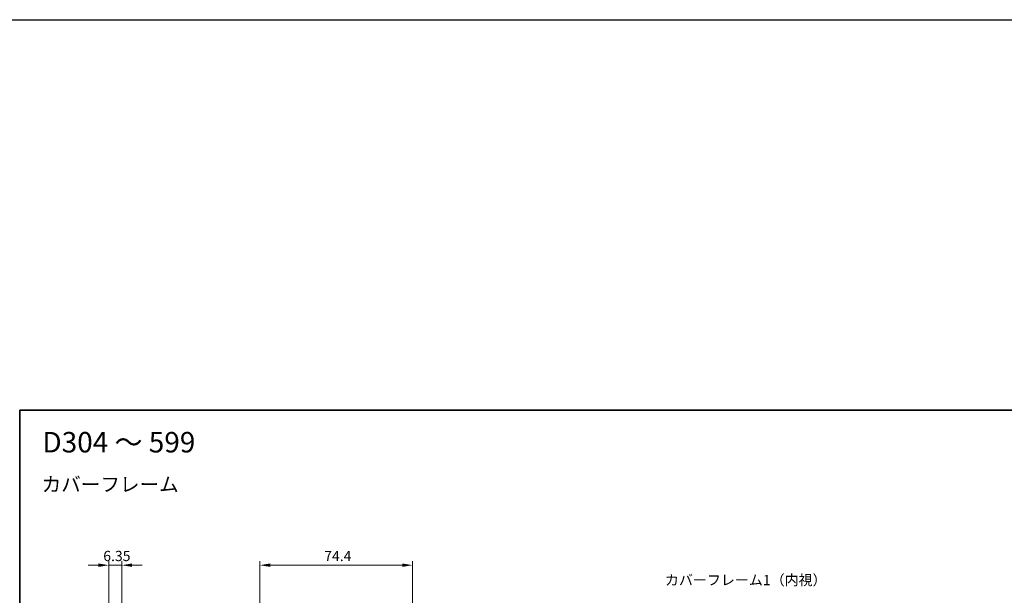
# Model space of a CAD drawing. Units: millimetres. Extents: x -50 to 7168, y -50 to 4576.
# Drawn here: x 1799 to 2280, y 3401 to 3682 of the extents above; entities that cross this region are included whole.
import ezdxf

# ---------------------------------------------------------------- set-up
doc = ezdxf.new("R2010")
doc.units = ezdxf.units.MM
doc.header["$LTSCALE"] = 2
doc.layers.get('Defpoints').update_dxf_attribs({"lineweight": 25})
for name, color, linetype, lineweight in [('Border (ISO)', 7, 'Continuous', 35), ('Dimension (ISO)', 7, 'Continuous', 18), ('Symbol (ISO)', 7, 'Continuous', 18)]:
    doc.layers.add(name, color=color, linetype=linetype, lineweight=lineweight)
doc.styles.add('Note Text (TK)', font='txt')
doc.dimstyles.new('Default - Method 1b (TK)', dxfattribs={"dimscale": 2, "dimtxt": 2.5, "dimasz": 2.5, "dimexe": 1, "dimexo": 1.5, "dimgap": 1, "dimtad": 1, "dimtoh": 1, "dimrnd": 1e-08, "dimdsep": 46, "dimtxsty": 'Note Text (TK)', "dimcen": 0.09, "dimdle": 5, "dimclrd": 100, "dimclre": 100, "dimclrt": 7, "dimadec": 1, "dimazin": 1, "dimtfac": 1, "dimtmove": 0, "dimatfit": 3, "dimfxl": 1, "dimtolj": 1, "dimlwd": -1, "dimlwe": -1, "dimarcsym": 0})

# ---------------------------------------------------------------- blocks, each defined once
blk = doc.blocks.new('図面枠 tk図枠')
at = {"layer": 'Border (ISO)'}
for q in [(405.5, 289), (14.5, 8)]:
    blk.add_line((14.5, 289), q, dxfattribs=at)
blk = doc.blocks.new('*D152')
at = {"layer": 'Defpoints', "color": 0}
for p in [(1991.08, 3415.27), (1916.68, 3391.27), (1991.08, 3391.27)]:
    blk.add_point(p, dxfattribs=at)
at = {"layer": 'Dimension (ISO)', "color": 100}
for p, q in [((1916.68, 3394.27), (1916.68, 3417.27)), ((1921.68, 3415.27), (1986.08, 3415.27)), ((1991.08, 3394.27), (1991.08, 3417.27))]:
    blk.add_line(p, q, dxfattribs=at)
for points in [[(1921.68, 3416.11), (1921.68, 3414.44), (1916.68, 3415.27)], [(1986.08, 3416.11), (1986.08, 3414.44), (1991.08, 3415.27)]]:
    blk.add_solid(points, dxfattribs=at)
at = {"layer": 'Dimension (ISO)', "color": 7, "insert": (1948.04, 3419.77), "char_height": 5, "attachment_point": 4, "style": 'Note Text (TK)'}
blk.add_mtext('\\A1;74.4', dxfattribs=at)
blk = doc.blocks.new('*D153')
at = {"layer": 'Defpoints', "color": 0}
for p in [(1849.26, 3415.27), (1842.91, 3391.27), (1849.26, 3391.27)]:
    blk.add_point(p, dxfattribs=at)
at = {"layer": 'Dimension (ISO)', "color": 100}
for p, q in [((1837.91, 3415.27), (1832.91, 3415.27)), ((1842.91, 3394.27), (1842.91, 3417.27)), ((1842.91, 3415.27), (1849.26, 3415.27)), ((1849.26, 3394.27), (1849.26, 3417.27)), ((1854.26, 3415.27), (1859.26, 3415.27))]:
    blk.add_line(p, q, dxfattribs=at)
for points in [[(1837.91, 3416.11), (1837.91, 3414.44), (1842.91, 3415.27)], [(1854.26, 3416.11), (1854.26, 3414.44), (1849.26, 3415.27)]]:
    blk.add_solid(points, dxfattribs=at)
at = {"layer": 'Dimension (ISO)', "color": 7, "insert": (1840.27, 3419.77), "char_height": 5, "attachment_point": 4, "style": 'Note Text (TK)'}
blk.add_mtext('\\A1;6.35', dxfattribs=at)

msp = doc.modelspace()

# ---------------------------------------------------------------- linework, layer by layer
at = {"color": 6}
msp.add_lwpolyline([(-50, 3681.5), (3844.5, 3681.5), (3844.5, 2879), (-50, 2879)], close=True, dxfattribs=at)

# ---------------------------------------------------------------- block references
at = {"xscale": 2, "yscale": 2, "zscale": 2}
msp.add_blockref('図面枠 tk図枠', (1770.5, 2913), dxfattribs=at)

# ---------------------------------------------------------------- texts
at = {"layer": 'Symbol (ISO)', "color": 7, "attachment_point": 4, "line_spacing_factor": 1.5, "style": 'Note Text (TK)'}
for s, insert, char_height, width in [('{\\fＭＳ Ｐゴシック|b0|i0;\\H10.0000;D304 ～ 599}', (1810.5876, 3475.286), 10, 78.044896), ('{\\fＭＳ Ｐゴシック|b0|i0;\\H7.0000;カバーフレーム}', (1810.2047, 3454.7078), 7, 66.847954), ('{\\fＭＳ Ｐゴシック|b0|i0;カバーフレーム1（内視）}', (2114.1848, 3408.0159), 5, 73.947368)]:
    msp.add_mtext(s, dxfattribs=dict(at, insert=insert, char_height=char_height, width=width))

# ---------------------------------------------------------------- dimensions: what is measured, and where the dimension line sits
at = {"layer": 'Dimension (ISO)', "color": 100}
for base, p1, p2, override, picture, middle in [((1849.2562, 3415.2736), (1842.9062, 3391.2736), (1849.2562, 3391.2736), {"dimscale": 0, "dimtxt": 5, "dimasz": 5, "dimexe": 2, "dimexo": 3, "dimgap": 2, "dimtoh": 0, "dimdec": 2, "dimcen": 0.18, "dimtol": 0, "dimlim": 0, "dimtp": 0, "dimtm": 0, "dimtdec": 2, "dimtofl": 1, "dimatfit": 1}, '*D153', (1846.0812, 3415.2736)), ((1991.0764, 3415.2736), (1916.6764, 3391.2736), (1991.0764, 3391.2736), {"dimscale": 0, "dimtxt": 5, "dimasz": 5, "dimexe": 2, "dimexo": 3, "dimgap": 2, "dimtoh": 0, "dimdec": 2, "dimcen": 0.18, "dimtol": 0, "dimlim": 0, "dimtp": 0, "dimtm": 0, "dimtdec": 2, "dimtofl": 0, "dimatfit": 1}, '*D152', (1953.8764, 3415.2736))]:
    dim = msp.add_linear_dim(base=base, p1=p1, p2=p2, dimstyle='Default - Method 1b (TK)', override=override, dxfattribs=at)
    dim.commit()
    dim.dimension.update_dxf_attribs({"geometry": picture, "text_midpoint": middle, "dimtype": 160})

doc.saveas('drawing.dxf')
